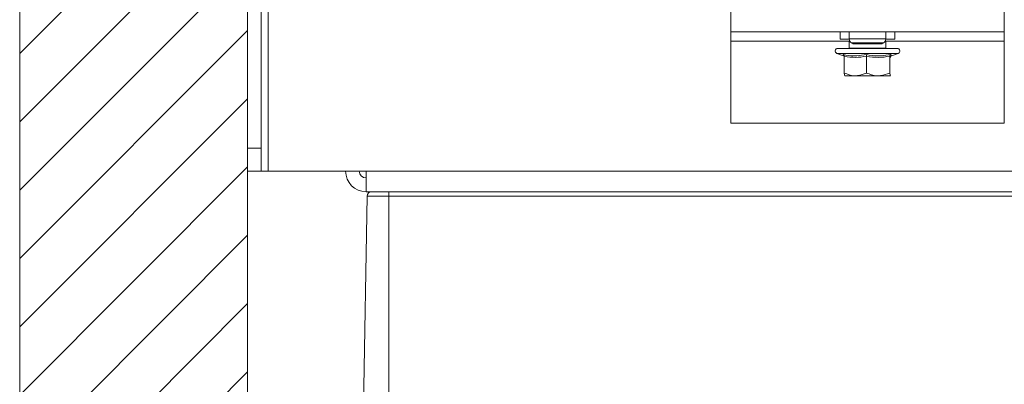
# Model space of a CAD drawing. Units: millimetres. Extents: x 5 to 415, y 5 to 292.
# Drawn here: x 367 to 378, y 238 to 242 of the extents above; entities that cross this region are included whole.
import ezdxf

# ---------------------------------------------------------------- set-up
doc = ezdxf.new("R2010")
doc.units = ezdxf.units.MM

msp = doc.modelspace()

# ---------------------------------------------------------------- hatches: boundary and pattern name
at = {"linetype": 'Continuous'}
h = msp.add_hatch(dxfattribs=at)
h.set_pattern_fill('ANSI31', scale=0.1666667, style=0)
h.paths.add_polyline_path([(366.8192, 278.5816), (366.8192, 230.8316), (369.3192, 230.8316), (369.3192, 278.5816)], flags=0)

# ---------------------------------------------------------------- linework, layer by layer
at = {"color": 7, "linetype": 'Continuous', "lineweight": 15}
for p, q in [((366.8192, 278.5816), (366.8192, 230.8316)), ((369.3192, 278.5816), (369.3192, 230.8316)), ((369.5442, 240.5566), (369.5442, 244.9816)), ((369.3192, 240.8066), (369.3192, 244.7316)), ((369.4692, 240.8066), (369.4692, 244.7316)), ((374.6192, 244.7316), (374.6192, 241.0816)), ((377.6192, 241.0816), (377.6192, 244.7316)), ((377.6192, 242.0816), (374.6192, 242.0816)), ((375.8192, 242.0816), (375.8192, 242.0016)), ((375.9192, 242.0816), (375.9192, 242.0054)), ((376.3192, 242.0054), (376.3192, 242.0816)), ((376.4192, 242.0016), (376.4192, 242.0816)), ((375.9253, 241.9816), (374.6192, 241.9816)), ((375.9155, 242.0016), (375.8192, 242.0016)), ((375.9192, 242.0054), (376.2128, 242.0054)), ((375.9192, 241.9816), (375.9192, 241.9054)), ((375.9442, 241.9621), (375.9509, 241.9583)), ((376.2011, 241.9621), (375.9442, 241.9621)), ((375.9509, 241.9583), (376.198, 241.9583)), ((376.1863, 241.9516), (375.9759, 241.9516)), ((376.2625, 241.9516), (376.1863, 241.9516)), ((376.198, 241.9583), (376.2875, 241.9583)), ((376.2942, 241.9621), (376.2011, 241.9621)), ((376.2128, 242.0054), (376.3192, 242.0054)), ((376.2875, 241.9583), (376.2942, 241.9621)), ((377.6192, 241.9816), (376.3131, 241.9816)), ((376.4192, 242.0016), (376.319, 242.0016)), ((376.3192, 241.9054), (376.3192, 241.9816)), ((375.7828, 241.8466), (375.8565, 241.8198)), ((376.4555, 241.8466), (375.7828, 241.8466)), ((376.4458, 241.9016), (375.7925, 241.9016)), ((375.857, 241.821), (375.8565, 241.8202)), ((375.8633, 241.8158), (375.8633, 241.6316)), ((375.9192, 241.9054), (375.9193, 241.9016)), ((375.9192, 241.9054), (376.2128, 241.9054)), ((376.1069, 241.8158), (376.1069, 241.6316)), ((376.2128, 241.9054), (376.3192, 241.9054)), ((376.319, 241.9016), (376.3192, 241.9054)), ((376.3628, 241.8158), (376.3628, 241.6316)), ((376.3814, 241.821), (376.382, 241.8201)), ((376.3818, 241.8198), (376.4555, 241.8466)), ((375.869, 241.6018), (375.8692, 241.6016)), ((375.8694, 241.6016), (375.9851, 241.6016)), ((375.9851, 241.6016), (376.2349, 241.6016)), ((376.369, 241.6016), (376.2349, 241.6016)), ((376.3694, 241.6032), (376.369, 241.6016)), ((376.3692, 241.6016), (376.3694, 241.6018)), ((374.6192, 241.0816), (377.6192, 241.0816)), ((369.3192, 240.8066), (369.4692, 240.8066)), ((369.3192, 240.5566), (369.3192, 240.8066)), ((369.4692, 240.8066), (369.4692, 240.5566)), ((369.4692, 240.5566), (369.3192, 240.5566)), ((369.4692, 240.5566), (369.5442, 240.5566)), ((369.5442, 240.5566), (370.6192, 240.5566)), ((381.5692, 240.5566), (370.6192, 240.5566)), ((370.6192, 240.3316), (370.6192, 240.5566)), ((381.5692, 240.3316), (370.6192, 240.3316)), ((370.8692, 240.2825), (370.8692, 240.3316)), ((370.6294, 240.2825), (370.5692, 236.8316)), ((370.8692, 240.2825), (370.6294, 240.2825)), ((370.8692, 240.2825), (370.8692, 236.8316)), ((378.2692, 240.2825), (370.8692, 240.2825))]:
    msp.add_line(p, q, dxfattribs=at)
for centre, radius, start, end in [((375.9692, 242.0054), 0.05, 180, 240), ((375.9759, 242.0016), 0.05, 240, 270), ((376.2625, 242.0016), 0.05, 270, 300), ((376.2692, 242.0054), 0.05, 300, 0), ((375.7925, 241.8732), 0.0284, 90, 250), ((376.4458, 241.8732), 0.0284, 290, 90), ((370.6192, 240.5566), 0.225, 180, 270), ((370.6192, 240.5566), 0.075, 180, 270), ((370.6794, 240.2816), 0.05, 90, 179)]:
    msp.add_arc(centre, radius, start, end, dxfattribs=at)
for points, knots in [([(375.8503, 241.8346), (375.8603, 241.8325), (375.9106, 241.8221), (375.9973, 241.8147), (376.0718, 241.8283), (376.1063, 241.8346)], [0, 0, 0, 0, 0.1180829, 0.5922588, 1, 1, 1, 1]), ([(375.8503, 241.8346), (375.8504, 241.8345), (375.8522, 241.8338), (375.8558, 241.8316), (375.8599, 241.8272), (375.8627, 241.8218), (375.8631, 241.8178), (375.8633, 241.8158)], [0, 0, 0, 0, 0.0079074, 0.2675413, 0.5286011, 0.7638166, 1, 1, 1, 1]), ([(375.8565, 241.8202), (375.8564, 241.8201), (375.8548, 241.8175), (375.8525, 241.8261), (375.8503, 241.8346)], [0, 0, 0, 0, 0.0214586, 1, 1, 1, 1]), ([(376.1069, 241.8158), (376.0669, 241.8092), (375.9857, 241.7959), (375.9045, 241.8091), (375.8633, 241.8158)], [0, 0, 0, 0, 0.4921474, 1, 1, 1, 1]), ([(376.1063, 241.8346), (376.1167, 241.8325), (376.169, 241.8221), (376.2596, 241.8147), (376.3386, 241.8283), (376.3752, 241.8346)], [0, 0, 0, 0, 0.1180832, 0.5922581, 1, 1, 1, 1]), ([(376.1063, 241.8346), (376.1063, 241.8345), (376.1064, 241.8338), (376.1065, 241.8316), (376.1067, 241.8272), (376.1069, 241.8218), (376.1069, 241.8178), (376.1069, 241.8158)], [0, 0, 0, 0, 0.0079156, 0.2675287, 0.5285984, 0.7638156, 1, 1, 1, 1]), ([(376.3628, 241.8158), (376.3208, 241.8092), (376.2356, 241.7959), (376.1502, 241.8091), (376.1069, 241.8158)], [0, 0, 0, 0, 0.4921483, 1, 1, 1, 1]), ([(376.3628, 241.8158), (376.363, 241.8178), (376.3634, 241.8218), (376.3661, 241.8272), (376.37, 241.8316), (376.3733, 241.8338), (376.3751, 241.8345), (376.3752, 241.8346)], [0, 0, 0, 0, 0.2361825, 0.4713956, 0.7324656, 0.9920886, 1, 1, 1, 1]), ([(376.3751, 241.8158), (376.3731, 241.8092), (376.369, 241.7959), (376.3649, 241.8091), (376.3628, 241.8158)], [0, 0, 0, 0, 0.4921476, 1, 1, 1, 1]), ([(376.3752, 241.8346), (376.3756, 241.8324), (376.3774, 241.8228), (376.3796, 241.8218), (376.3814, 241.821)], [0, 0, 0, 0, 0.2200328, 1, 1, 1, 1]), ([(375.8633, 241.6316), (375.8991, 241.6177), (375.9392, 241.6023), (375.9808, 241.6016), (375.9851, 241.6016)], [0, 0, 0, 0, 0.8960382, 1, 1, 1, 1]), ([(375.8694, 241.6016), (375.8691, 241.6017), (375.8671, 241.6028), (375.865, 241.6159), (375.8633, 241.631), (375.8633, 241.6316)], [0, 0, 0, 0, 0.1484875, 0.9655715, 1, 1, 1, 1]), ([(375.9851, 241.6016), (376.0185, 241.6056), (376.0602, 241.6107), (376.0992, 241.6281), (376.1069, 241.6316)], [0, 0, 0, 0, 0.8014643, 1, 1, 1, 1]), ([(376.1069, 241.6316), (376.1446, 241.6177), (376.1866, 241.6023), (376.2303, 241.6016), (376.2349, 241.6016)], [0, 0, 0, 0, 0.8960373, 1, 1, 1, 1]), ([(376.2349, 241.6016), (376.27, 241.6056), (376.3138, 241.6107), (376.3547, 241.6281), (376.3628, 241.6316)], [0, 0, 0, 0, 0.80146115, 1, 1, 1, 1]), ([(376.369, 241.6016), (376.3687, 241.6017), (376.3666, 241.6028), (376.3646, 241.6159), (376.3629, 241.631), (376.3628, 241.6316)], [0, 0, 0, 0, 0.1484876, 0.9655715, 1, 1, 1, 1])]:
    msp.add_open_spline(points, degree=3, knots=knots, dxfattribs=at)

doc.saveas('drawing.dxf')
